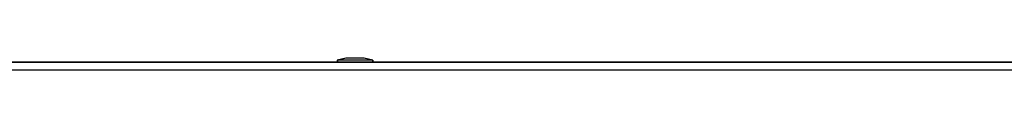
# Model space of a CAD drawing. Extents: x 373 to 5121, y 560 to 3538.
# Drawn here: x 3877 to 4131, y 2299 to 2302 of the extents above; entities that cross this region are included whole.
import ezdxf

# ---------------------------------------------------------------- set-up
doc = ezdxf.new("R2010")
doc.units = 0
doc.header["$LTSCALE"] = 23.1
doc.layers.get('0').update_dxf_attribs({"linetype": 'CONTINUOUS'})
doc.layers.add('7_ALL_FEATURES', color=7, linetype='CONTINUOUS')

msp = doc.modelspace()

# ---------------------------------------------------------------- linework, layer by layer
at = {"color": 0, "linetype": 'CONTINUOUS'}
for p, q in [((3571.455, 2301.315), (4719.455, 2301.315)), ((3571.545, 2301.361), (4719.545, 2301.361)), ((3571.455, 2299.315), (4719.455, 2299.315)), ((3571.545, 2299.361), (4719.545, 2299.361))]:
    msp.add_line(p, q, dxfattribs=at)
at = {"layer": '7_ALL_FEATURES', "color": 0, "linetype": 'CONTINUOUS'}
for p, q in [((3961.261, 2302.361), (3958.995, 2301.861)), ((3965.83, 2302.361), (3961.261, 2302.361)), ((3968.095, 2301.861), (3965.83, 2302.361)), ((3961.171, 2302.315), (3958.905, 2301.815)), ((3958.905, 2301.815), (3958.905, 2301.315)), ((3968.005, 2301.815), (3958.905, 2301.815)), ((3958.995, 2301.861), (3958.995, 2301.361)), ((3968.095, 2301.861), (3958.995, 2301.861)), ((3965.74, 2302.315), (3961.171, 2302.315)), ((3968.005, 2301.815), (3965.74, 2302.315)), ((3968.005, 2301.815), (3968.005, 2301.315)), ((3968.095, 2301.861), (3968.095, 2301.361))]:
    msp.add_line(p, q, dxfattribs=at)

doc.saveas('drawing.dxf')
